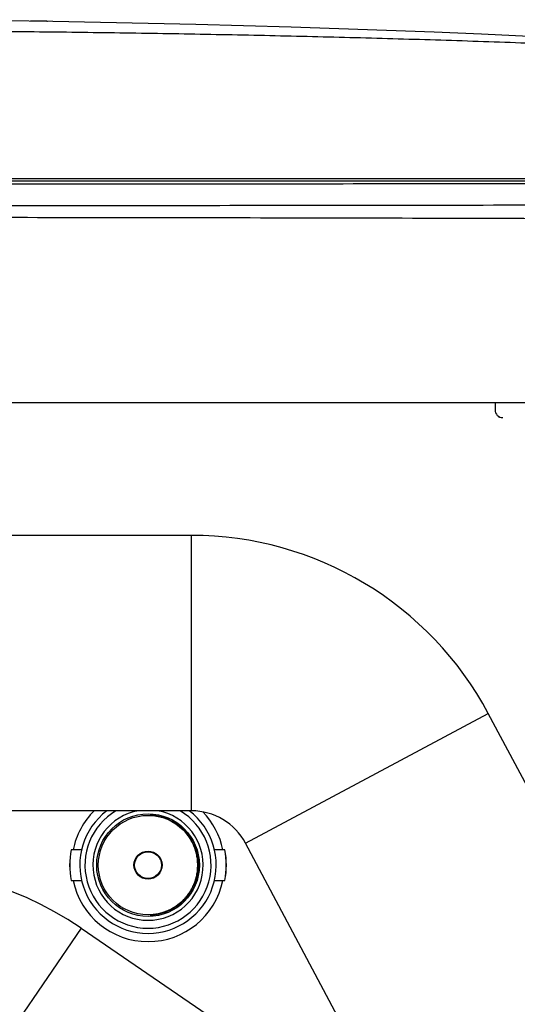
# Model space of a CAD drawing. Units: millimetres. Extents: x 86 to 1327, y 723 to 2435.
# Drawn here: x 490 to 555, y 2303 to 2432 of the extents above; entities that cross this region are included whole.
import ezdxf

# ---------------------------------------------------------------- set-up
doc = ezdxf.new("R2010")
doc.units = ezdxf.units.MM
doc.layers.add('ASSI', color=7, linetype='Continuous')
doc.layers.add('GEOM', color=7, linetype='Continuous')

msp = doc.modelspace()

# ---------------------------------------------------------------- linework, layer by layer
at = {"layer": 'ASSI', "color": 9, "linetype": 'Continuous'}
for start, end in [(134.76342, 168.46278), (11.53722, 44.09754), (191.53722, 348.46278)]:
    msp.add_arc((507.065, 2321.644), 10, start, end, dxfattribs=at)
at = {"layer": 'ASSI', "color": 7, "linetype": 'Continuous'}
for start, end in [(168.74815, 191.25185), (348.74815, 11.25185)]:
    msp.add_arc((507.065, 2321.644), 10.25, start, end, dxfattribs=at)
at = {"layer": 'GEOM', "color": 7, "linetype": 'Continuous'}
for p, q in [((493.78, 2431.96), (491.674, 2431.96)), ((292.205, 2411.417), (634.705, 2411.417)), ((293.879, 2411.117), (630.43, 2411.117)), ((283.187, 2382.117), (643.724, 2382.117)), ((552.455, 2382.117), (552.455, 2381.144)), ((552.955, 2380.278), (552.955, 2380.144)), ((512.751, 2364.744), (472.455, 2364.744)), ((584.197, 2280.282), (551.575, 2341.45)), ((512.751, 2328.744), (472.455, 2328.744)), ((498.375, 2323.644), (497.012, 2323.644)), ((517.118, 2323.644), (515.755, 2323.644)), ((541.483, 2283.872), (519.81, 2324.508)), ((497.012, 2319.644), (498.375, 2319.644)), ((515.755, 2319.644), (517.118, 2319.644)), ((498.308, 2313.413), (541.483, 2283.872))]:
    msp.add_line(p, q, dxfattribs=at)
at = {"layer": 'GEOM', "color": 9, "linetype": 'Continuous'}
for p, q in [((512.751, 2328.744), (512.751, 2364.744)), ((519.81, 2324.508), (551.575, 2341.45)), ((498.308, 2313.413), (477.979, 2283.702))]:
    msp.add_line(p, q, dxfattribs=at)
at = {"layer": 'GEOM', "color": 7, "linetype": 'Continuous'}
msp.add_lwpolyline([(493.918, 2431.927), (493.917, 2431.927), (493.885, 2431.942), (493.85, 2431.952), (493.815, 2431.958), (493.78, 2431.96)], dxfattribs=at)
for radius in [6.712, 6.5, 1.837, 1.75]:
    msp.add_circle((507.065, 2321.644), radius, dxfattribs=at)
for centre, radius, start, end in [((463.455, 432.16), 2000, 84.283388, 95.716612), ((553.455, 2381.144), 1, 180, 270), ((512.751, 2320.744), 44, 28.07249, 90), ((507.065, 2321.644), 8.92, 127.23215, 52.76785), ((507.065, 2321.644), 8.25, 120.59899, 59.40101), ((512.751, 2320.744), 8, 28.07249, 90), ((507.062, 2321.683), 6.481, 84.40863, 87.48208), ((507.06, 2321.663), 6.501, 84.21092, 84.40979), ((473.462, 2277.099), 44, 55.61966, 137.72631), ((507.063, 2321.588), 6.465, 272.51406, 275.59524), ((507.06, 2321.624), 6.501, 275.59021, 275.78909)]:
    msp.add_arc(centre, radius, start, end, dxfattribs=at)
at = {"layer": 'GEOM', "color": 9, "linetype": 'Continuous'}
for radius, start, end in [(7.212, 100.01759, 79.98241), (10.231, 168.72727, 191.27273), (10.231, 348.72727, 11.27273)]:
    msp.add_arc((507.065, 2321.644), radius, start, end, dxfattribs=at)
for points in [[(641.862, 2423.982), (630.822, 2424.885), (619.775, 2425.715), (608.691, 2426.474), (597.602, 2427.159), (586.48, 2427.773), (575.354, 2428.317), (564.2, 2428.795), (553.043, 2429.211), (541.864, 2429.571), (530.684, 2429.876), (519.489, 2430.132), (508.292, 2430.339), (497.086, 2430.5), (485.879, 2430.616), (474.667, 2430.686), (463.455, 2430.709)], [(630.427, 2410.887), (609.561, 2410.832), (588.695, 2410.781), (567.823, 2410.738), (546.951, 2410.702), (526.077, 2410.673), (505.204, 2410.651), (484.33, 2410.638), (463.455, 2410.633)], [(633.059, 2408.014), (611.859, 2407.988), (590.659, 2407.955), (569.458, 2407.921), (548.258, 2407.888), (527.057, 2407.861), (505.857, 2407.839), (484.656, 2407.825), (463.455, 2407.82)], [(633.079, 2405.787), (611.876, 2405.917), (590.673, 2406.021), (569.47, 2406.106), (548.267, 2406.174), (527.064, 2406.226), (505.861, 2406.264), (484.658, 2406.287), (463.455, 2406.296)]]:
    msp.add_spline(points, degree=3, dxfattribs=at)
at = {"layer": 'GEOM', "color": 7, "linetype": 'Continuous'}
for points in [[(507.696, 2328.163), (507.521, 2328.16), (507.347, 2328.158)], [(507.696, 2328.163), (508.314, 2328.073), (508.922, 2327.926), (509.475, 2327.737), (510.009, 2327.499), (510.506, 2327.223), (510.976, 2326.906), (511.42, 2326.547), (511.831, 2326.15), (512.216, 2325.707), (512.56, 2325.231), (512.87, 2324.705), (513.131, 2324.152), (513.346, 2323.554), (513.501, 2322.938), (513.598, 2322.294), (513.631, 2321.644)], [(513.567, 2321.644), (513.533, 2322.302), (513.434, 2322.955), (513.275, 2323.574), (513.056, 2324.174), (512.795, 2324.723), (512.483, 2325.246), (512.142, 2325.715), (511.76, 2326.151), (511.356, 2326.539), (510.921, 2326.891), (510.461, 2327.202), (509.977, 2327.472), (509.457, 2327.705), (508.919, 2327.892), (508.323, 2328.04), (507.716, 2328.131)], [(513.631, 2321.644), (513.598, 2320.994), (513.501, 2320.349), (513.346, 2319.733), (513.131, 2319.136), (512.87, 2318.583), (512.56, 2318.057), (512.216, 2317.581), (511.831, 2317.138), (511.42, 2316.741), (510.976, 2316.382), (510.506, 2316.064), (510.009, 2315.789), (509.475, 2315.551), (508.922, 2315.362), (508.314, 2315.214), (507.696, 2315.125)], [(507.716, 2315.156), (508.323, 2315.247), (508.919, 2315.395), (509.457, 2315.582), (509.977, 2315.816), (510.461, 2316.086), (510.921, 2316.396), (511.356, 2316.748), (511.76, 2317.136), (512.142, 2317.573), (512.483, 2318.042), (512.795, 2318.564), (513.056, 2319.114), (513.275, 2319.714), (513.434, 2320.333), (513.533, 2320.985), (513.567, 2321.644)], [(507.347, 2315.13), (507.521, 2315.127), (507.696, 2315.125)]]:
    msp.add_spline(points, degree=3, dxfattribs=at)

doc.saveas('drawing.dxf')
